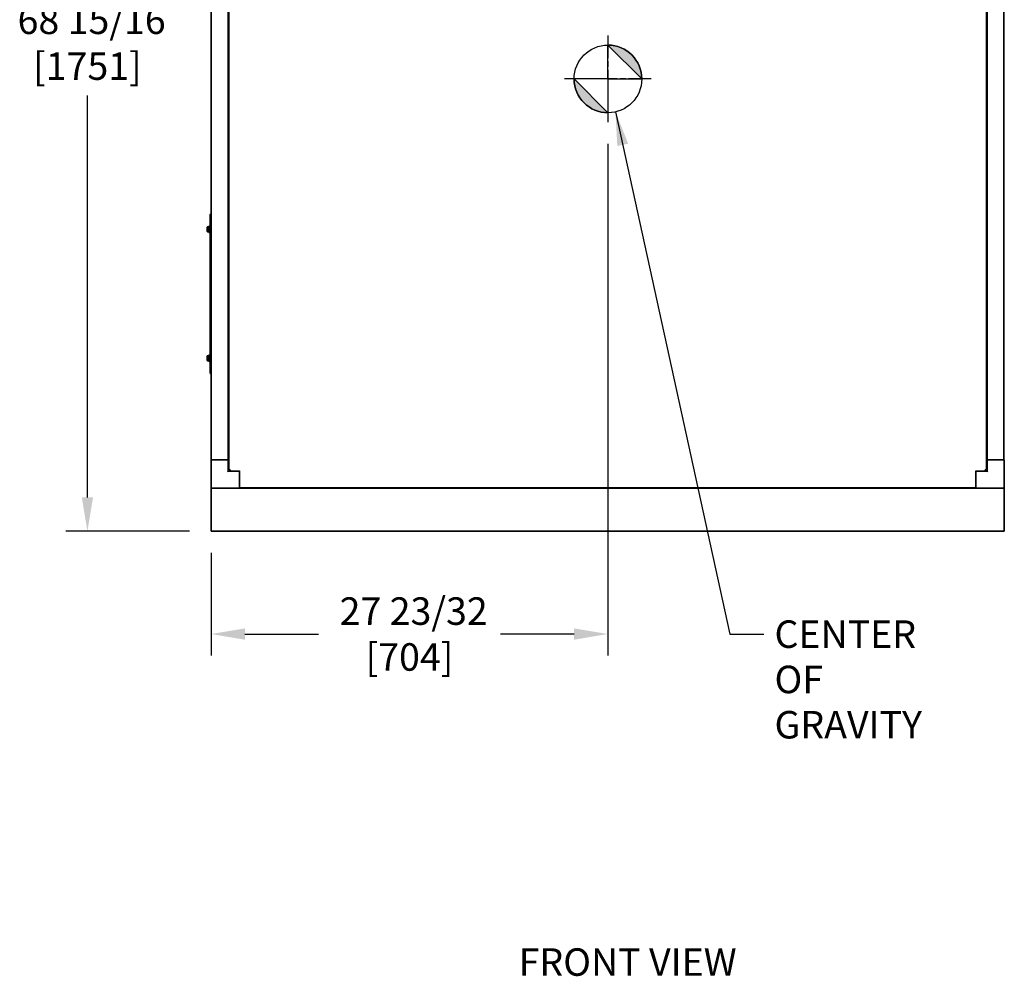
# Model space of a CAD drawing. Units: inches. Extents: x 34 to 380, y 30 to 248.
# Drawn here: x 139 to 207, y 30 to 97 of the extents above; entities that cross this region are included whole.
import ezdxf

# ---------------------------------------------------------------- set-up
doc = ezdxf.new("R2010")
doc.units = ezdxf.units.IN
doc.header["$LTSCALE"] = 24
doc.header["$MEASUREMENT"] = 0
doc.linetypes.add('CHAIN', pattern=[0.7087, 0.4724, -0.0591, 0.1181, -0.0591])
for name, color, linetype, lineweight in [('Center Mark (ANSI)', 7, 'Continuous', 25), ('Dimension (ANSI)', 7, 'Continuous', 25), ('Symbol (ANSI)', 7, 'Continuous', 25), ('Visible (ANSI)', 7, 'Continuous', 35)]:
    doc.layers.add(name, color=color, linetype=linetype, lineweight=lineweight)
doc.styles.add('Note Text (ANSI)', font='tahoma.ttf')
doc.dimstyles.new('Default (ANSI)', dxfattribs={"dimscale": 24, "dimtxt": 0.08, "dimasz": 0.098425, "dimexe": 0.0625, "dimexo": 0.0625, "dimgap": 0.031496, "dimtad": 0, "dimtih": 1, "dimtoh": 1, "dimdec": 5, "dimrnd": 1e-08, "dimzin": 3, "dimdsep": 46, "dimlunit": 5, "dimtxsty": 'Note Text (ANSI)', "dimcen": 0.09, "dimdle": 0.393701, "dimclrd": 256, "dimclre": 256, "dimclrt": 256, "dimadec": 0, "dimazin": 1, "dimtfac": 1.5, "dimtofl": 0, "dimtmove": 0, "dimatfit": 3, "dimfxl": 0, "dimfrac": 2, "dimtolj": 1, "dimtzin": 4, "dimlwd": -1, "dimlwe": -1, "dimarcsym": 0})
doc.dimstyles.new('Default (ANSI)$7', dxfattribs={"dimscale": 24, "dimtxt": 0.08, "dimasz": 0.098425, "dimexe": 0.0625, "dimexo": 0.0625, "dimgap": 0.031496, "dimtad": 0, "dimtih": 1, "dimtoh": 1, "dimdec": 5, "dimrnd": 1e-08, "dimzin": 3, "dimdsep": 46, "dimlunit": 5, "dimtxsty": 'Note Text (ANSI)', "dimcen": 0.09, "dimdle": 0.393701, "dimclrd": 256, "dimclre": 256, "dimclrt": 256, "dimadec": 0, "dimazin": 1, "dimtfac": 1.5, "dimtofl": 0, "dimtmove": 0, "dimatfit": 3, "dimfxl": 0, "dimfrac": 2, "dimtolj": 1, "dimtzin": 4, "dimlwd": -1, "dimlwe": -1, "dimarcsym": 0})

# ---------------------------------------------------------------- blocks, each defined once
blk = doc.blocks.new('Origin Indicator Symbol2')
at = {"layer": 'Dimension (ANSI)'}
h = blk.add_hatch(color=256, dxfattribs=at)
edge = h.paths.add_edge_path(flags=0)
edge.add_line((7.4883, 3.9766), (7.5867, 3.8781))
edge.add_arc((7.4883, 3.8781), 0.0984, 0, 90)
h = blk.add_hatch(color=256, dxfattribs=at)
edge = h.paths.add_edge_path(flags=0)
edge.add_line((7.4883, 3.7797), (7.3899, 3.8781))
edge.add_arc((7.4883, 3.8781), 0.0984, 180, 270)
for p, q in [((7.4883, 3.9766), (7.5867, 3.8781)), ((7.4883, 3.7797), (7.3899, 3.8781))]:
    blk.add_line(p, q, dxfattribs=at)
at = {"layer": 'Dimension (ANSI)', "flags": 128}
for points in [[(7.4883, 3.8781), (7.4883, 3.9766)], [(7.4883, 3.8781), (7.3899, 3.8781)], [(7.4883, 3.8781), (7.5867, 3.8781)], [(7.4883, 3.8781), (7.4883, 3.7797)]]:
    blk.add_lwpolyline(points, dxfattribs=at)
at = {"layer": 'Dimension (ANSI)'}
blk.add_circle((7.4883, 3.8781), 0.0984, dxfattribs=at)
for start, end in [(0, 90), (180, 270)]:
    blk.add_arc((7.4883, 3.8781), 0.0984, start, end, dxfattribs=at)
for points in [[(7.4883, 3.8781), (7.5867, 3.8781), (7.4883, 3.9766), (7.4883, 3.8781)], [(7.4883, 3.8781), (7.4883, 3.9766), (7.4883, 3.7797), (7.4883, 3.8781)], [(7.4883, 3.8781), (7.4883, 3.7797), (7.3899, 3.8781), (7.4883, 3.8781)], [(7.4883, 3.8781), (7.3899, 3.8781), (7.4883, 3.8781)]]:
    blk.add_solid(points, dxfattribs=at)
blk = doc.blocks.new('*D27')
at = {"layer": 'Defpoints', "color": 0}
for p in [(152.084, 130.425), (143.386, 61.502), (152.013, 61.502)]:
    blk.add_point(p, dxfattribs=at)
at = {"layer": 'Dimension (ANSI)'}
for p, q in [((150.584, 130.425), (141.886, 130.425)), ((143.386, 128.063), (143.386, 99.222)), ((143.386, 63.864), (143.386, 91.912)), ((150.513, 61.502), (141.886, 61.502))]:
    blk.add_line(p, q, dxfattribs=at)
for points in [[(142.992, 128.063), (143.779, 128.063), (143.386, 130.425)], [(142.992, 63.864), (143.779, 63.864), (143.386, 61.502)]]:
    blk.add_solid(points, dxfattribs=at)
at = {"layer": 'Dimension (ANSI)', "insert": (143.386, 95.567), "char_height": 1.92, "attachment_point": 5, "style": 'Note Text (ANSI)'}
blk.add_mtext('\\A1; 68 15/16\\P[1751]', dxfattribs=at)
blk = doc.blocks.new('*D28')
at = {"layer": 'Defpoints', "color": 0}
for p in [(179.719, 90.051), (152.013, 61.502), (179.719, 54.329)]:
    blk.add_point(p, dxfattribs=at)
at = {"layer": 'Dimension (ANSI)'}
for p, q in [((179.719, 88.551), (179.719, 52.829)), ((152.013, 60.002), (152.013, 52.829)), ((154.376, 54.329), (159.514, 54.329)), ((177.357, 54.329), (172.219, 54.329))]:
    blk.add_line(p, q, dxfattribs=at)
for points in [[(154.376, 54.723), (154.376, 53.935), (152.013, 54.329)], [(177.357, 54.723), (177.357, 53.935), (179.719, 54.329)]]:
    blk.add_solid(points, dxfattribs=at)
at = {"layer": 'Dimension (ANSI)', "insert": (165.866, 54.329), "char_height": 1.92, "attachment_point": 5, "style": 'Note Text (ANSI)'}
blk.add_mtext('\\A1; 27 23/32\\P[704]', dxfattribs=at)

msp = doc.modelspace()

# ---------------------------------------------------------------- linework, layer by layer
at = {"layer": 'Center Mark (ANSI)', "linetype": 'CHAIN', "ltscale": 0.139892}
for p, q in [((179.7194198, 96.099404), (179.7194198, 90.051404)), ((182.7434198, 93.075404), (176.6954198, 93.075404))]:
    msp.add_line(p, q, dxfattribs=at)
at = {"layer": 'Visible (ANSI)'}
for p, q in [((153.2634616, 65.7787954), (153.2634616, 111.8042954)), ((206.1384616, 111.8042954), (206.1384616, 65.7787954)), ((152.0342815, 111.1957954), (152.0342815, 66.4767954)), ((153.2153839, 66.4767954), (153.2153839, 111.1957954)), ((206.1815394, 66.4767954), (206.1815394, 111.1957954)), ((207.3626418, 111.1957954), (207.3626418, 66.4767954)), ((152.0342815, 83.5767954), (151.9639616, 83.5767954)), ((151.9639616, 83.5767954), (151.9639616, 72.5767954)), ((151.7519616, 82.7275572), (151.7519616, 82.7294356)), ((151.7519616, 82.7275572), (151.7519616, 82.6728509)), ((151.7519616, 82.6315017), (151.7519616, 82.6728509)), ((151.7519616, 82.6315017), (151.7519616, 82.5220892)), ((151.7519616, 82.4807399), (151.7519616, 82.5220892)), ((151.7519616, 82.4807399), (151.7519616, 82.4260337)), ((151.7612264, 82.7415097), (151.8144616, 82.755774)), ((151.8719616, 82.755774), (151.8144616, 82.755774)), ((151.8719616, 82.6662847), (151.8144616, 82.6662847)), ((151.8719616, 82.4873061), (151.8144616, 82.4873061)), ((151.8719616, 82.3662954), (151.8719616, 82.7872954)), ((151.8844616, 82.7997954), (151.9514616, 82.7997954)), ((151.7519616, 82.4241553), (151.7519616, 82.4260337)), ((151.7612264, 82.4120812), (151.8144616, 82.3978168)), ((151.8719616, 82.3978168), (151.8144616, 82.3978168)), ((151.8844616, 82.3537954), (151.9514616, 82.3537954)), ((151.7519616, 73.7275572), (151.7519616, 73.7294356)), ((151.7519616, 73.7275572), (151.7519616, 73.6728509)), ((151.7519616, 73.6315017), (151.7519616, 73.6728509)), ((151.7519616, 73.6315017), (151.7519616, 73.5220892)), ((151.7612264, 73.7415097), (151.8144616, 73.755774)), ((151.8719616, 73.755774), (151.8144616, 73.755774)), ((151.8719616, 73.6662847), (151.8144616, 73.6662847)), ((151.8719616, 73.3662954), (151.8719616, 73.7872954)), ((151.8844616, 73.7997954), (151.9514616, 73.7997954)), ((151.7519616, 73.4807399), (151.7519616, 73.5220892)), ((151.7519616, 73.4807399), (151.7519616, 73.4260337)), ((151.7519616, 73.4241553), (151.7519616, 73.4260337)), ((151.7612264, 73.4120812), (151.8144616, 73.3978168)), ((151.8719616, 73.4873061), (151.8144616, 73.4873061)), ((151.8719616, 73.3978168), (151.8144616, 73.3978168)), ((151.8844616, 73.3537954), (151.9514616, 73.3537954)), ((152.0342815, 72.5767954), (151.9639616, 72.5767954)), ((152.0253366, 66.4767954), (152.0253366, 64.5607954)), ((152.0253366, 66.4767954), (152.0342815, 66.4767954)), ((152.0342815, 66.4767954), (152.0531039, 66.4767954)), ((152.0531039, 66.4767954), (152.0843366, 66.4767954)), ((153.1623366, 66.4767954), (152.0843366, 66.4767954)), ((153.1623366, 66.4767954), (153.1935694, 66.4767954)), ((153.1935694, 66.4767954), (153.2153839, 66.4767954)), ((153.2153839, 66.4767954), (153.2213366, 66.4767954)), ((153.2213366, 65.6977954), (153.2213366, 66.4767954)), ((153.2213366, 66.4767954), (153.2634616, 66.4767954)), ((206.1384616, 66.4767954), (206.1805866, 66.4767954)), ((206.1805866, 66.4767954), (206.1805866, 65.6977954)), ((206.1805866, 66.4767954), (206.1815394, 66.4767954)), ((206.1815394, 66.4767954), (206.2083539, 66.4767954)), ((206.2083539, 66.4767954), (206.2395866, 66.4767954)), ((207.3175866, 66.4767954), (206.2395866, 66.4767954)), ((207.3175866, 66.4767954), (207.3488194, 66.4767954)), ((207.3488194, 66.4767954), (207.3626418, 66.4767954)), ((207.3626418, 66.4767954), (207.3765866, 66.4767954)), ((207.3765866, 64.5607954), (207.3765866, 66.4767954)), ((153.2213366, 65.6977954), (153.1623366, 65.6387954)), ((153.9978366, 65.6977954), (153.2213366, 65.6977954)), ((153.2634616, 65.7787954), (153.2634616, 65.7548665)), ((153.2634616, 65.7787954), (153.3444616, 65.7787954)), ((153.2634616, 65.7548665), (153.3134616, 65.7548665)), ((153.3373906, 65.7787954), (153.3134616, 65.7548665)), ((153.3134616, 65.7548665), (153.3134616, 65.7787954)), ((153.3205327, 65.7477954), (153.3444616, 65.7717244)), ((153.3444616, 65.7477954), (153.3205327, 65.7477954)), ((153.3205327, 65.6977954), (153.3205327, 65.7477954)), ((153.3444616, 65.6977954), (153.3444616, 65.7787954)), ((153.9978366, 65.6724612), (153.9978366, 65.7126271)), ((154.0003366, 65.6724612), (154.0003366, 65.6387954)), ((154.0003366, 64.5607954), (154.0003366, 65.6387954)), ((205.4015866, 65.6387954), (205.4015866, 65.6724612)), ((205.4015866, 65.6387954), (205.4015866, 64.5607954)), ((205.4040866, 65.7126271), (205.4040866, 65.6724612)), ((206.1805866, 65.6977954), (205.4040866, 65.6977954)), ((206.0574616, 65.6977954), (206.0574616, 65.7787954)), ((206.1384616, 65.7787954), (206.0574616, 65.7787954)), ((206.0574616, 65.7717244), (206.0813906, 65.7477954)), ((206.0813906, 65.7477954), (206.0574616, 65.7477954)), ((206.0884616, 65.7548665), (206.0645327, 65.7787954)), ((206.0813906, 65.6977954), (206.0813906, 65.7477954)), ((206.0884616, 65.7787954), (206.0884616, 65.7548665)), ((206.1384616, 65.7548665), (206.0884616, 65.7548665)), ((206.1384616, 65.7787954), (206.1384616, 65.7548665)), ((206.2395866, 65.6387954), (206.1805866, 65.6977954)), ((152.0843366, 64.5017954), (152.0134616, 64.5017954)), ((152.0134616, 64.2517954), (152.0134616, 64.5017954)), ((152.0134616, 64.2517954), (152.0134616, 61.7517954)), ((152.0843366, 64.5017954), (154.0003366, 64.5017954)), ((154.0003366, 64.5607954), (154.0003366, 64.5017954)), ((205.4015866, 64.5367482), (154.0003366, 64.5367482)), ((205.4015866, 64.5017954), (154.0003366, 64.5017954)), ((205.4015866, 64.5017954), (205.4015866, 64.5607954)), ((205.4015866, 64.5017954), (207.3175866, 64.5017954)), ((207.3884616, 64.5017954), (207.3175866, 64.5017954)), ((207.3884616, 64.2517954), (207.3884616, 64.5017954)), ((207.3884616, 64.2517954), (207.3884616, 61.7517954)), ((152.0134616, 61.5017954), (152.0134616, 61.7517954)), ((207.3884616, 61.5017954), (152.0134616, 61.5017954)), ((207.3884616, 61.5017954), (207.3884616, 61.7517954))]:
    msp.add_line(p, q, dxfattribs=at)
for centre, radius, start, end in [((152.0449616, 83.5767954), 0.081, 97.576701161, 180), ((152.0449616, 83.5767954), 0.031, 110.152493823, 180), ((151.7644616, 82.7294356), 0.0125, 105, 180), ((151.8844616, 82.7872954), 0.0125, 90, 180), ((151.9514616, 82.7872954), 0.0125, 0, 90), ((151.7644616, 82.4241553), 0.0125, 180, 255), ((151.8844616, 82.3662954), 0.0125, 180, 270), ((151.9514616, 82.3662954), 0.0125, 270, 0), ((151.7644616, 73.7294356), 0.0125, 105, 180), ((151.8844616, 73.7872954), 0.0125, 90, 180), ((151.9514616, 73.7872954), 0.0125, 0, 90), ((151.7644616, 73.4241553), 0.0125, 180, 255), ((151.8844616, 73.3662954), 0.0125, 180, 270), ((151.9514616, 73.3662954), 0.0125, 270, 0), ((152.0449616, 72.5767954), 0.081, 180, 262.42329884), ((152.0449616, 72.5767954), 0.031, 180, 249.847506178), ((152.0843366, 64.5607954), 0.059, 180, 270), ((207.3175866, 64.5607954), 0.059, 270, 0)]:
    msp.add_arc(centre, radius, start, end, dxfattribs=at)
for points, knots in [([(151.7612264, 82.7391106), (151.759672, 82.7387128), (151.7582163, 82.738033), (151.7556395, 82.7361765), (151.7545491, 82.7350114), (151.7531566, 82.7327746), (151.7527202, 82.731799), (151.7521259, 82.7297637), (151.751971, 82.7287118), (151.7519618, 82.7276219), (151.7519616, 82.7275895), (151.7519616, 82.7275572)], [-0.041817981586, -0.041817981586, -0.041817981586, -0.041817981586, -0.029535770432, -0.029535770432, -0.017076819662, -0.017076819662, -0.008548507537, -0.008548507537, 0, 0, 0.000261747042, 0.000261747042, 0.000261747042, 0.000261747042]), ([(151.7519616, 82.6728509), (151.7519616, 82.6728771), (151.7519618, 82.6729032), (151.751971, 82.6737824), (151.7521259, 82.674632), (151.7527202, 82.6762778), (151.7531566, 82.6770677), (151.7545491, 82.6788802), (151.7556395, 82.6798259), (151.7582163, 82.6813339), (151.759672, 82.6818868), (151.7612264, 82.6822104)], [-0.042056839243, -0.042056839243, -0.042056839243, -0.042056839243, -0.04179523458, -0.04179523458, -0.033251377027, -0.033251377027, -0.024727703901, -0.024727703901, -0.012275530211, -0.012275530211, 0, 0, 0, 0]), ([(151.7612264, 82.6336957), (151.759672, 82.6336215), (151.7582163, 82.6334945), (151.7556395, 82.6331461), (151.7545491, 82.6329266), (151.7531566, 82.6325024), (151.7527202, 82.6323166), (151.7521259, 82.6319271), (151.751971, 82.6317248), (151.7519618, 82.6315142), (151.7519616, 82.6315079), (151.7519616, 82.6315017)], [-0.041817981586, -0.041817981586, -0.041817981586, -0.041817981586, -0.029535770432, -0.029535770432, -0.017076819662, -0.017076819662, -0.008548507537, -0.008548507537, 0, 0, 0.000261747042, 0.000261747042, 0.000261747042, 0.000261747042]), ([(151.7519616, 82.5220892), (151.7519616, 82.5220829), (151.7519618, 82.5220767), (151.751971, 82.521866), (151.7521259, 82.5216638), (151.7527202, 82.5212742), (151.7531566, 82.5210885), (151.7545491, 82.5206642), (151.7556395, 82.5204448), (151.7582163, 82.5200963), (151.759672, 82.5199694), (151.7612264, 82.5198952)], [-0.042056839243, -0.042056839243, -0.042056839243, -0.042056839243, -0.04179523458, -0.04179523458, -0.033251377027, -0.033251377027, -0.024727703901, -0.024727703901, -0.012275530211, -0.012275530211, 0, 0, 0, 0]), ([(151.7612264, 82.4713805), (151.759672, 82.4717041), (151.7582163, 82.472257), (151.7556395, 82.473765), (151.7545491, 82.4747107), (151.7531566, 82.4765232), (151.7527202, 82.477313), (151.7521259, 82.4789589), (151.751971, 82.4798085), (151.7519618, 82.4806877), (151.7519616, 82.4807138), (151.7519616, 82.4807399)], [-0.041817981586, -0.041817981586, -0.041817981586, -0.041817981586, -0.029535770432, -0.029535770432, -0.017076819662, -0.017076819662, -0.008548507537, -0.008548507537, 0, 0, 0.000261747042, 0.000261747042, 0.000261747042, 0.000261747042]), ([(151.7644616, 82.7401503), (151.7641579, 82.7400346), (151.7638411, 82.7399184), (151.7631478, 82.7396772), (151.7627634, 82.7395507), (151.7619878, 82.7393151), (151.761609, 82.7392086), (151.7612264, 82.7391106)], [0.2448896820539, 0.2448896820539, 0.2448896820539, 0.2448896820539, 0.2478201422614, 0.2478201422614, 0.2510713827274, 0.2510713827274, 0.2540930830766, 0.2540930830766, 0.2540930830766, 0.2540930830766]), ([(151.7612264, 82.6822104), (151.7615648, 82.6822808), (151.7619046, 82.6823177), (151.7628583, 82.6823301), (151.7634439, 82.6822326), (151.7641496, 82.6820212), (151.7643069, 82.6819674), (151.7644616, 82.6819085)], [0.081975463922, 0.081975463922, 0.081975463922, 0.081975463922, 0.085450432636, 0.085450432636, 0.091702755944, 0.091702755944, 0.093530530017, 0.093530530017, 0.093530530017, 0.093530530017]), ([(151.7644616, 82.6350372), (151.7641835, 82.6348254), (151.7638949, 82.6346291), (151.7632196, 82.6342362), (151.7628212, 82.6340494), (151.7620167, 82.6337905), (151.7616237, 82.6337147), (151.7612264, 82.6336957)], [0.2462109542942, 0.2462109542942, 0.2462109542942, 0.2462109542942, 0.2488876494064, 0.2488876494064, 0.2522699193842, 0.2522699193842, 0.2554078134514, 0.2554078134514, 0.2554078134514, 0.2554078134514]), ([(151.7612264, 82.5198952), (151.7615633, 82.5198791), (151.7619016, 82.5198219), (151.7628527, 82.5195509), (151.7634371, 82.5192566), (151.7641445, 82.5187876), (151.7643044, 82.5186734), (151.7644616, 82.5185536)], [0.081944231177, 0.081944231177, 0.081944231177, 0.081944231177, 0.085403982789, 0.085403982789, 0.091644734573, 0.091644734573, 0.093502732851, 0.093502732851, 0.093502732851, 0.093502732851]), ([(151.7519616, 82.4260337), (151.7519616, 82.4260013), (151.7519618, 82.4259689), (151.751971, 82.4248791), (151.7521259, 82.4238272), (151.7527202, 82.4217918), (151.7531566, 82.4208162), (151.7545491, 82.4185795), (151.7556395, 82.4174144), (151.7582163, 82.4155579), (151.759672, 82.4148781), (151.7612264, 82.4144802)], [-0.042056839243, -0.042056839243, -0.042056839243, -0.042056839243, -0.04179523458, -0.04179523458, -0.033251377027, -0.033251377027, -0.024727703901, -0.024727703901, -0.012275530211, -0.012275530211, 0, 0, 0, 0]), ([(151.7644616, 82.4716824), (151.7641579, 82.4715667), (151.7638411, 82.4714697), (151.7631478, 82.4713199), (151.7627634, 82.4712719), (151.7619878, 82.4712653), (151.761609, 82.4713008), (151.7612264, 82.4713805)], [0.2448896820541, 0.2448896820541, 0.2448896820541, 0.2448896820541, 0.2478201422615, 0.2478201422615, 0.2510713827276, 0.2510713827276, 0.2540930830768, 0.2540930830768, 0.2540930830768, 0.2540930830768]), ([(151.7612264, 82.4144802), (151.7615648, 82.4143936), (151.7619046, 82.4142991), (151.7628583, 82.414014), (151.7634439, 82.4138158), (151.7641496, 82.4135583), (151.7643069, 82.4134995), (151.7644616, 82.4134406)], [0.081975463922, 0.081975463922, 0.081975463922, 0.081975463922, 0.085450432636, 0.085450432636, 0.091702755945, 0.091702755945, 0.093530530017, 0.093530530017, 0.093530530017, 0.093530530017]), ([(151.7612264, 73.7391106), (151.759672, 73.7387128), (151.7582163, 73.738033), (151.7556395, 73.7361765), (151.7545491, 73.7350114), (151.7531566, 73.7327746), (151.7527202, 73.731799), (151.7521259, 73.7297637), (151.751971, 73.7287118), (151.7519618, 73.7276219), (151.7519616, 73.7275895), (151.7519616, 73.7275572)], [-0.041817981586, -0.041817981586, -0.041817981586, -0.041817981586, -0.029535770432, -0.029535770432, -0.017076819662, -0.017076819662, -0.008548507537, -0.008548507537, 0, 0, 0.000261747042, 0.000261747042, 0.000261747042, 0.000261747042]), ([(151.7519616, 73.6728509), (151.7519616, 73.6728771), (151.7519618, 73.6729032), (151.751971, 73.6737824), (151.7521259, 73.674632), (151.7527202, 73.6762778), (151.7531566, 73.6770677), (151.7545491, 73.6788802), (151.7556395, 73.6798259), (151.7582163, 73.6813339), (151.759672, 73.6818868), (151.7612264, 73.6822104)], [-0.042056839243, -0.042056839243, -0.042056839243, -0.042056839243, -0.04179523458, -0.04179523458, -0.033251377027, -0.033251377027, -0.024727703901, -0.024727703901, -0.012275530211, -0.012275530211, 0, 0, 0, 0]), ([(151.7612264, 73.6336957), (151.759672, 73.6336215), (151.7582163, 73.6334945), (151.7556395, 73.6331461), (151.7545491, 73.6329266), (151.7531566, 73.6325024), (151.7527202, 73.6323166), (151.7521259, 73.6319271), (151.751971, 73.6317248), (151.7519618, 73.6315142), (151.7519616, 73.6315079), (151.7519616, 73.6315017)], [-0.041817981586, -0.041817981586, -0.041817981586, -0.041817981586, -0.029535770432, -0.029535770432, -0.017076819662, -0.017076819662, -0.008548507537, -0.008548507537, 0, 0, 0.000261747042, 0.000261747042, 0.000261747042, 0.000261747042]), ([(151.7644616, 73.7401503), (151.7641579, 73.7400346), (151.7638411, 73.7399184), (151.7631478, 73.7396772), (151.7627634, 73.7395507), (151.7619878, 73.7393151), (151.761609, 73.7392086), (151.7612264, 73.7391106)], [0.2448896820539, 0.2448896820539, 0.2448896820539, 0.2448896820539, 0.2478201422614, 0.2478201422614, 0.2510713827274, 0.2510713827274, 0.2540930830766, 0.2540930830766, 0.2540930830766, 0.2540930830766]), ([(151.7612264, 73.6822104), (151.7615648, 73.6822808), (151.7619046, 73.6823177), (151.7628583, 73.6823301), (151.7634439, 73.6822326), (151.7641496, 73.6820212), (151.7643069, 73.6819674), (151.7644616, 73.6819085)], [0.081975463922, 0.081975463922, 0.081975463922, 0.081975463922, 0.085450432636, 0.085450432636, 0.091702755944, 0.091702755944, 0.093530530017, 0.093530530017, 0.093530530017, 0.093530530017]), ([(151.7644616, 73.6350372), (151.7641835, 73.6348254), (151.7638949, 73.6346291), (151.7632196, 73.6342362), (151.7628212, 73.6340494), (151.7620167, 73.6337905), (151.7616237, 73.6337147), (151.7612264, 73.6336957)], [0.2462109542942, 0.2462109542942, 0.2462109542942, 0.2462109542942, 0.2488876494064, 0.2488876494064, 0.2522699193842, 0.2522699193842, 0.2554078134514, 0.2554078134514, 0.2554078134514, 0.2554078134514]), ([(151.7519616, 73.5220892), (151.7519616, 73.5220829), (151.7519618, 73.5220767), (151.751971, 73.521866), (151.7521259, 73.5216638), (151.7527202, 73.5212742), (151.7531566, 73.5210885), (151.7545491, 73.5206642), (151.7556395, 73.5204448), (151.7582163, 73.5200963), (151.759672, 73.5199694), (151.7612264, 73.5198952)], [-0.042056839243, -0.042056839243, -0.042056839243, -0.042056839243, -0.04179523458, -0.04179523458, -0.033251377027, -0.033251377027, -0.024727703901, -0.024727703901, -0.012275530211, -0.012275530211, 0, 0, 0, 0]), ([(151.7612264, 73.4713805), (151.759672, 73.4717041), (151.7582163, 73.472257), (151.7556395, 73.473765), (151.7545491, 73.4747107), (151.7531566, 73.4765232), (151.7527202, 73.477313), (151.7521259, 73.4789589), (151.751971, 73.4798085), (151.7519618, 73.4806877), (151.7519616, 73.4807138), (151.7519616, 73.4807399)], [-0.041817981586, -0.041817981586, -0.041817981586, -0.041817981586, -0.029535770432, -0.029535770432, -0.017076819662, -0.017076819662, -0.008548507537, -0.008548507537, 0, 0, 0.000261747042, 0.000261747042, 0.000261747042, 0.000261747042]), ([(151.7519616, 73.4260337), (151.7519616, 73.4260013), (151.7519618, 73.4259689), (151.751971, 73.4248791), (151.7521259, 73.4238272), (151.7527202, 73.4217918), (151.7531566, 73.4208162), (151.7545491, 73.4185795), (151.7556395, 73.4174144), (151.7582163, 73.4155579), (151.759672, 73.4148781), (151.7612264, 73.4144802)], [-0.042056839243, -0.042056839243, -0.042056839243, -0.042056839243, -0.04179523458, -0.04179523458, -0.033251377027, -0.033251377027, -0.024727703901, -0.024727703901, -0.012275530211, -0.012275530211, 0, 0, 0, 0]), ([(151.7612264, 73.5198952), (151.7615633, 73.5198791), (151.7619016, 73.5198219), (151.7628527, 73.5195509), (151.7634371, 73.5192566), (151.7641445, 73.5187876), (151.7643044, 73.5186734), (151.7644616, 73.5185536)], [0.081944231177, 0.081944231177, 0.081944231177, 0.081944231177, 0.085403982789, 0.085403982789, 0.091644734573, 0.091644734573, 0.093502732851, 0.093502732851, 0.093502732851, 0.093502732851]), ([(151.7644616, 73.4716824), (151.7641579, 73.4715667), (151.7638411, 73.4714697), (151.7631478, 73.4713199), (151.7627634, 73.4712719), (151.7619878, 73.4712653), (151.761609, 73.4713008), (151.7612264, 73.4713805)], [0.2448896820541, 0.2448896820541, 0.2448896820541, 0.2448896820541, 0.2478201422615, 0.2478201422615, 0.2510713827276, 0.2510713827276, 0.2540930830768, 0.2540930830768, 0.2540930830768, 0.2540930830768]), ([(151.7612264, 73.4144802), (151.7615648, 73.4143936), (151.7619046, 73.4142991), (151.7628583, 73.414014), (151.7634439, 73.4138158), (151.7641496, 73.4135583), (151.7643069, 73.4134995), (151.7644616, 73.4134406)], [0.081975463922, 0.081975463922, 0.081975463922, 0.081975463922, 0.085450432636, 0.085450432636, 0.091702755945, 0.091702755945, 0.093530530017, 0.093530530017, 0.093530530017, 0.093530530017])]:
    msp.add_open_spline(points, degree=3, knots=knots, dxfattribs=at)
for points, weights in [([(151.8144616, 82.755774), (151.7841737, 82.7476584), (151.7644616, 82.7401503)], [1, 1.00557888429, 1.0028725317]), ([(151.7644616, 82.6819085), (151.7841737, 82.6744003), (151.8144616, 82.6662847)], [1.0028725317, 1.00557888429, 1]), ([(151.8144616, 82.6662847), (151.7841737, 82.6500535), (151.7644616, 82.6350372)], [1, 1.00557888429, 1.0028725317]), ([(151.7644616, 82.5185536), (151.7841737, 82.5035374), (151.8144616, 82.4873061)], [1.0028725317, 1.00557888429, 1]), ([(151.8144616, 82.4873061), (151.7841737, 82.4791905), (151.7644616, 82.4716824)], [1, 1.00557888429, 1.0028725317]), ([(151.7644616, 82.4134406), (151.7841737, 82.4059325), (151.8144616, 82.3978168)], [1.0028725317, 1.00557888429, 1]), ([(151.8144616, 73.755774), (151.7841737, 73.7476584), (151.7644616, 73.7401503)], [1, 1.00557888429, 1.0028725317]), ([(151.7644616, 73.6819085), (151.7841737, 73.6744003), (151.8144616, 73.6662847)], [1.0028725317, 1.00557888429, 1]), ([(151.8144616, 73.6662847), (151.7841737, 73.6500535), (151.7644616, 73.6350372)], [1, 1.00557888429, 1.0028725317]), ([(151.7644616, 73.5185536), (151.7841737, 73.5035374), (151.8144616, 73.4873061)], [1.0028725317, 1.00557888429, 1]), ([(151.8144616, 73.4873061), (151.7841737, 73.4791905), (151.7644616, 73.4716824)], [1, 1.00557888429, 1.0028725317]), ([(151.7644616, 73.4134406), (151.7841737, 73.4059325), (151.8144616, 73.3978168)], [1.0028725317, 1.00557888429, 1])]:
    msp.add_rational_spline(points, weights, degree=2, dxfattribs=at)

# ---------------------------------------------------------------- block references
at = {"layer": 'Dimension (ANSI)', "xscale": 24, "yscale": 24, "zscale": 24}
msp.add_blockref('Origin Indicator Symbol2', (0, 0), dxfattribs=at)

# ---------------------------------------------------------------- texts
at = {"layer": 'Symbol (ANSI)', "char_height": 1.91999998, "line_spacing_factor": 0.987884, "style": 'Note Text (ANSI)'}
for s, insert, width, attachment_point in [('{CENTER OF\\PGRAVITY}', (191.347183, 55.2815007), 13.561361418, 1), ('FRONT VIEW', (181.097498, 32.3936783), 19.630987813, 2)]:
    msp.add_mtext(s, dxfattribs=dict(at, insert=insert, width=width, attachment_point=attachment_point))

# ---------------------------------------------------------------- dimensions: what is measured, and where the dimension line sits
at = {"layer": 'Dimension (ANSI)'}
for base, p1, p2, angle, text, override, picture, middle in [((143.3857155, 61.5017954), (152.0843366, 130.4247954), (152.0134616, 61.5017954), 90, ' <>\\X[1751]', {"dimdec": 5, "dimpost": '\\X', "dimtp": 0, "dimtm": 0, "dimtdec": 2, "dimatfit": 1}, '*D27', (143.3857155, 95.5671332)), ((179.7194198, 54.3288217), (152.0134616, 61.5017954), (179.7194198, 90.051404), 180, ' <>\\X[704]', {"dimtih": 0, "dimtoh": 0, "dimdec": 5, "dimpost": '\\X', "dimtp": 0, "dimtm": 0, "dimtdec": 2, "dimatfit": 1}, '*D28', (165.8664011, 54.3288217))]:
    dim = msp.add_linear_dim(base=base, p1=p1, p2=p2, angle=angle, text=text, dimstyle='Default (ANSI)', override=override, dxfattribs=at)
    dim.commit()
    dim.dimension.update_dxf_attribs({"geometry": picture, "text_midpoint": middle, "dimtype": 160})

# ---------------------------------------------------------------- leaders
at = {"layer": 'Symbol (ANSI)', "annotation_type": 0, "has_hookline": 1, "hookline_direction": 0, "text_width": 13.4451577}
msp.add_leader([(180.2464415, 90.7830355), (188.2290728, 54.3215007), (190.5912775, 54.3215007)], dimstyle='Default (ANSI)$7', override={"dimtad": 0}, dxfattribs=at)

doc.saveas('drawing.dxf')
